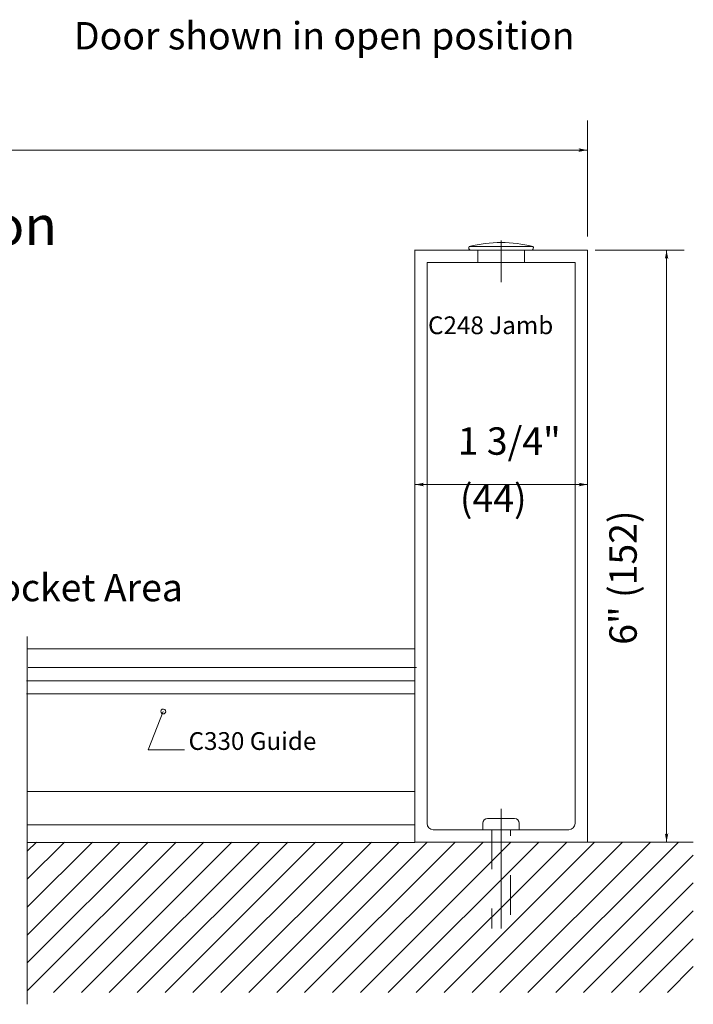
# Model space of a CAD drawing. Extents: x -12.1 to -4.7, y -30.6 to -19.8.
# Drawn here: x -6.7 to -5, y -30.5 to -28 of the extents above; entities that cross this region are included whole.
import ezdxf

# ---------------------------------------------------------------- set-up
doc = ezdxf.new("R2010")
doc.units = 0
doc.header["$MEASUREMENT"] = 0
for name, pattern in [('Center', [0.77, 0.5, -0.0725, 0.125, -0.0725]), ('Cutting', [1.4675, 1, -0.0725, 0.125, -0.0725, 0.125, -0.0725]), ('Hidden', [0.1975, 0.125, -0.0725]), ('Stitch', [0.145, 0.0725, -0.0725])]:
    doc.linetypes.add(name, pattern=pattern)
doc.layers.get('0').update_dxf_attribs({"lineweight": 0})
doc.layers.add('LAYER1', color=7, linetype='Cutting')
doc.layers.add('PART', color=7, linetype='Continuous', lineweight=0)
doc.styles.add('VlmTxt2', font='ARIAL')

# ---------------------------------------------------------------- blocks, each defined once
blk = doc.blocks.new('VlmArrow0')
at = {"color": 0, "lineweight": 0}
blk.add_solid([(0, 0), (-1.5, -0.3), (-1.5, 0.3), (-1.2, 0)], dxfattribs=at)
blk = doc.blocks.new('VlmArrow6')
at = {"color": 0, "lineweight": 0}
for p, q in [((-0.15, 0.15), (-0.2, 0.05)), ((-0.2, 0.05), (-0.2, -0.05)), ((-0.05, 0.2), (-0.15, 0.15)), ((0.05, 0.2), (-0.05, 0.2)), ((0.15, 0.15), (0.05, 0.2)), ((0.2, 0.05), (0.15, 0.15)), ((0.2, -0.05), (0.2, 0.05)), ((-0.2, -0.05), (-0.15, -0.15)), ((-0.2, -0.05), (-0.2, -0.05)), ((-0.2, -0.05), (-0.2, -0.05)), ((-0.15, -0.15), (-0.05, -0.2)), ((-0.05, -0.2), (0.05, -0.2)), ((0.05, -0.2), (0.15, -0.15)), ((0.15, -0.15), (0.2, -0.05))]:
    blk.add_line(p, q, dxfattribs=at)

msp = doc.modelspace()

# ---------------------------------------------------------------- linework, layer by layer
at = {"color": 7, "linetype": 'Continuous', "lineweight": 5}
for p, q in [((-5.7161, -28.6303), (-5.7161, -28.6303, 0.6667)), ((-5.7161, -28.6318), (-5.7161, -28.6318, 1.3335)), ((-5.7161, -28.6318), (-5.7161, -28.6318, 1.3335)), ((-5.7161, -28.6318), (-5.7161, -29.1319)), ((-5.7161, -28.6318), (-5.2785, -28.6318)), ((-5.2785, -28.6318), (-5.2785, -28.6318, 1.3335)), ((-5.2785, -28.6318), (-5.2785, -28.6318, 1.3335)), ((-5.2785, -30.132), (-5.2785, -28.6318)), ((-5.6848, -28.6631), (-5.6848, -29.1787)), ((-5.6848, -28.6631, 0.6667), (-5.6848, -29.1787, 0.6667)), ((-5.3098, -28.6631), (-5.6848, -28.6631)), ((-5.6848, -28.6631), (-5.6848, -28.6631, 0.6667)), ((-5.6848, -28.6631), (-5.6848, -28.6631, 0.6667)), ((-5.3098, -29.1787), (-5.3098, -28.6631)), ((-5.3098, -28.6631), (-5.3098, -28.6631, 0.6667)), ((-5.3098, -28.6631), (-5.3098, -28.6631, 0.6667)), ((-5.2785, -28.6642), (-5.2785, -28.6642, 0.6667)), ((-5.7161, -28.7389), (-5.7161, -28.7389, 0.6667)), ((-5.7161, -28.8204), (-5.7161, -28.8204, 0.6667)), ((-5.7161, -28.9074), (-5.7161, -28.9074, 0.6667)), ((-5.7161, -29.1319), (-5.7161, -30.132)), ((-5.6848, -29.4679, 0.6667), (-5.6848, -29.1787, 0.6667)), ((-5.6848, -29.4679), (-5.6848, -29.1787)), ((-5.3098, -29.1787, 0.6667), (-5.3098, -30.0852, 0.6667)), ((-5.3098, -29.1787), (-5.3098, -30.0852)), ((-5.7161, -29.3274), (-5.7161, -29.3274, 0.6667)), ((-5.7161, -29.4189), (-5.7161, -29.4189, 0.6667)), ((-5.6848, -29.4679), (-5.6848, -30.0852)), ((-6.6977, -29.6112, -0.0069), (-6.6977, -30.5433, -0.0058)), ((-5.6693, -30.1007), (-5.6693, -30.1007, 0.6667)), ((-5.6693, -30.1007), (-5.3253, -30.1007)), ((-5.3253, -30.1007), (-5.3253, -30.1007, 0.6667)), ((-5.3098, -30.0852), (-5.3098, -30.0852, 0.6667)), ((-5.2785, -30.0996), (-5.2785, -30.0996, 0.6667)), ((-5.2785, -30.1019), (-5.2785, -30.1019, 0.6667)), ((-5.7161, -30.132), (-5.2785, -30.132)), ((-5.2785, -30.132), (-5.2785, -30.132, 1.3335)), ((-5.2785, -30.132), (-5.2785, -30.132, 1.3335))]:
    msp.add_line(p, q, dxfattribs=at)
for centre, start, end in [((-5.6693, -30.0852), 180, 270), ((-5.3253, -30.0852), 270, 360)]:
    msp.add_arc(centre, 0.0155, start, end, dxfattribs=at)
at = {"layer": 'LAYER1', "color": 7, "linetype": 'Continuous', "lineweight": 5}
for p, q in [((-5.2785, -28.5969), (-5.2785, -28.3029)), ((-11.954, -28.3779), (-5.2785, -28.3779)), ((-11.8781, -28.3779), (-5.2785, -28.3779)), ((-5.4168, -28.6221), (-5.5778, -28.6221)), ((-5.4211, -28.6318), (-5.5735, -28.6318)), ((-5.0779, -30.132), (-5.0779, -28.6318)), ((-5.2785, -29.2257), (-5.7151, -29.2257)), ((-6.6997, -29.7231), (-5.7158, -29.7231)), ((-6.7, -29.7562), (-5.7161, -29.7562)), ((-6.3912, -29.8984), (-6.353, -29.801)), ((-6.299, -29.8984), (-6.3912, -29.8984)), ((-6.6977, -30.0042, -0.0064), (-5.7161, -30.0042)), ((-6.6977, -30.0887, -0.0063), (-5.7161, -30.0887))]:
    msp.add_line(p, q, dxfattribs=at)
at = {"layer": 'LAYER1', "color": 7, "linetype": 'Center', "lineweight": 5}
for p, q in [((-5.4973, -28.7128), (-5.4973, -28.6072)), ((-5.4973, -30.3507), (-5.4973, -30.0481))]:
    msp.add_line(p, q, dxfattribs=at)
at = {"layer": 'LAYER1', "color": 7, "linetype": 'Hidden', "lineweight": 5}
for p, q in [((-5.5564, -28.6318), (-5.5564, -28.6628)), ((-5.4382, -28.6318), (-5.4382, -28.6628))]:
    msp.add_line(p, q, dxfattribs=at)
at = {"layer": 'LAYER1', "color": 7, "linetype": 'Continuous', "lineweight": 13}
for p, q in [((-5.7167, -29.6421), (-6.6975, -29.6421)), ((-6.6956, -29.6894, -0.0058), (-5.7115, -29.6894, -0.0058)), ((-5.4631, -30.0722), (-5.5315, -30.0722)), ((-5.5434, -30.0841), (-5.5434, -30.1007)), ((-5.5434, -30.1007), (-5.521, -30.1007)), ((-5.4973, -30.1007), (-5.521, -30.1007)), ((-5.4735, -30.1007), (-5.4973, -30.1007)), ((-5.4735, -30.1007), (-5.4512, -30.1007)), ((-5.4512, -30.1007), (-5.4512, -30.0841)), ((-5.2785, -30.132), (-5.0101, -30.132))]:
    msp.add_line(p, q, dxfattribs=at)
at = {"layer": 'LAYER1', "color": 7, "linetype": 'Stitch', "lineweight": 13}
for p, q in [((-5.521, -30.1007), (-5.521, -30.3507)), ((-5.4735, -30.3163), (-5.4735, -30.1007))]:
    msp.add_line(p, q, dxfattribs=at)
at = {"layer": 'LAYER1', "color": 23, "linetype": 'Continuous', "lineweight": 13}
for p, q in [((-6.6977, -30.1554, -0.0058), (-6.6742, -30.1319, -0.0057)), ((-6.6977, -30.2261, -0.0058), (-6.6035, -30.1319, -0.0055)), ((-6.6977, -30.2968, -0.0058), (-6.5328, -30.1319, -0.0053)), ((-6.6977, -30.3676, -0.0058), (-6.4621, -30.1319, -0.005)), ((-6.6977, -30.4383, -0.0058), (-6.3914, -30.132, -0.0048)), ((-6.6977, -30.509, -0.0058), (-6.3207, -30.132, -0.0045)), ((-6.6314, -30.5134, -0.0056), (-6.25, -30.132, -0.0043)), ((-6.5607, -30.5134, -0.0054), (-6.1793, -30.132, -0.004)), ((-6.49, -30.5134, -0.0051), (-6.1086, -30.132, -0.0038)), ((-6.4193, -30.5134, -0.0049), (-6.0379, -30.132, -0.0035)), ((-6.3486, -30.5134, -0.0046), (-5.9672, -30.132, -0.0033)), ((-6.2779, -30.5134, -0.0044), (-5.8964, -30.132, -0.0031)), ((-6.2072, -30.5134, -0.0041), (-5.8257, -30.132, -0.0028)), ((-6.1365, -30.5134, -0.0039), (-5.755, -30.132, -0.0026)), ((-6.0657, -30.5134, -0.0036), (-5.6843, -30.132, -0.0023)), ((-5.995, -30.5134, -0.0034), (-5.6136, -30.132, -0.0021)), ((-5.9243, -30.5134, -0.0032), (-5.5429, -30.132, -0.0018)), ((-5.8536, -30.5134, -0.0029), (-5.4722, -30.132, -0.0016)), ((-5.7829, -30.5134, -0.0027), (-5.4015, -30.132, -0.0014)), ((-5.7122, -30.5134, -0.0024), (-5.3308, -30.132, -0.0011)), ((-5.6415, -30.5134, -0.0022), (-5.2601, -30.132, -0.0009)), ((-5.5708, -30.5134, -0.0019), (-5.1894, -30.132, -0.0006)), ((-5.5001, -30.5134, -0.0017), (-5.1187, -30.132, -0.0004)), ((-5.4294, -30.5134, -0.0014), (-5.0479, -30.132, -0.0001)), ((-5.3587, -30.5134, -0.0012), (-5.0101, -30.1649)), ((-5.288, -30.5134, -0.001), (-5.0101, -30.2356)), ((-5.2172, -30.5134, -0.0007), (-5.0101, -30.3063)), ((-5.1465, -30.5134, -0.0005), (-5.0101, -30.377)), ((-5.0758, -30.5134, -0.0002), (-5.0101, -30.4477))]:
    msp.add_line(p, q, dxfattribs=at)
at = {"layer": 'LAYER1', "color": 7, "linetype": 'Continuous', "lineweight": 13}
for centre, radius, start, end in [((-5.4973, -28.9491), 0.3368, 76.1685, 103.8315), ((-5.4211, -28.626), 0.00584, 270, 402.2726), ((-5.5315, -30.0841), 0.0119, 90, 180), ((-5.4631, -30.0841), 0.0119, 0, 90)]:
    msp.add_arc(centre, radius, start, end, dxfattribs=at)
at = {"layer": 'LAYER1', "color": 7, "linetype": 'Continuous', "lineweight": 13, "extrusion": (0, 0, -1)}
msp.add_ellipse((-5.5735, -28.626), major_axis=(0, -0.00584), ratio=1, start_param=0, end_param=2.308593, dxfattribs=at)
at = {"layer": 'PART', "color": 7, "linetype": 'Continuous', "lineweight": 5}
for p, q in [((-5.2585, -28.6318), (-5.033, -28.6318)), ((-5.7158, -30.1327), (-6.6977, -30.1327, -0.0069))]:
    msp.add_line(p, q, dxfattribs=at)

# ---------------------------------------------------------------- block references
at = {"layer": 'LAYER1', "color": 7, "xscale": 0.0151199996471405, "yscale": 0.0151199996471405, "zscale": 0.0151199996471405}
for p in [(-5.2785, -28.3779), (-5.2785, -28.3779), (-5.2785, -29.2257)]:
    msp.add_blockref('VlmArrow0', p, dxfattribs=at)
at = {"layer": 'LAYER1', "color": 7}
for name, p, xscale, yscale, zscale, rotation in [('VlmArrow0', (-5.0779, -28.6318), 0.0151199996471405, 0.0151199996471405, 0.0151199996471405, 90), ('VlmArrow0', (-5.7151, -29.2257), 0.0151199996471405, 0.0151199996471405, 0.0151199996471405, 180), ('VlmArrow6', (-6.353, -29.801), 0.02999999932944775, 0.02999999932944775, 0.02999999932944775, 68.58689425628693), ('VlmArrow0', (-5.0779, -30.132), 0.0151199996471405, 0.0151199996471405, 0.0151199996471405, -90)]:
    msp.add_blockref(name, p, dxfattribs=dict(at, xscale=xscale, yscale=yscale, zscale=zscale, rotation=rotation))

# ---------------------------------------------------------------- texts
at = {"layer": 'LAYER1', "color": 7, "style": 'VlmTxt2'}
for s, insert, char_height, width, attachment_point in [('Door shown in open position', (-5.9452, -28.0533), 0.069444, 1.546952, 2), ('Horizontal Section  ', (-7.21, -28.5193), 0.09945, 1.30829, 2), ('P - Pocket Area', (-6.9663, -29.4521), 0.069444, 1.07591, 1), ('C330 Guide', (-6.289, -29.8534), 0.045, 0.542599, 1)]:
    msp.add_mtext(s, dxfattribs=dict(at, insert=insert, char_height=char_height, width=width, attachment_point=attachment_point))
for s, insert, char_height, width, attachment_point, rotation in [('1 3/4"', (-5.4764, -29.0808), 0.06944, 0.591717, 2, 359.86), ('(44)', (-5.6015, -29.2254), 0.06944, 0.249401, 1, 359.86), ('6" (152)   ', (-5.2229, -29.6319), 0.069444, 0.674855, 1, 90)]:
    msp.add_mtext(s, dxfattribs=dict(at, insert=insert, char_height=char_height, width=width, attachment_point=attachment_point, rotation=rotation))
at = {"layer": 'PART', "color": 7, "insert": (-5.5236, -28.7995), "char_height": 0.045, "width": 0.395334, "attachment_point": 2, "style": 'VlmTxt2'}
msp.add_mtext('C248 Jamb', dxfattribs=at)

doc.saveas('drawing.dxf')
